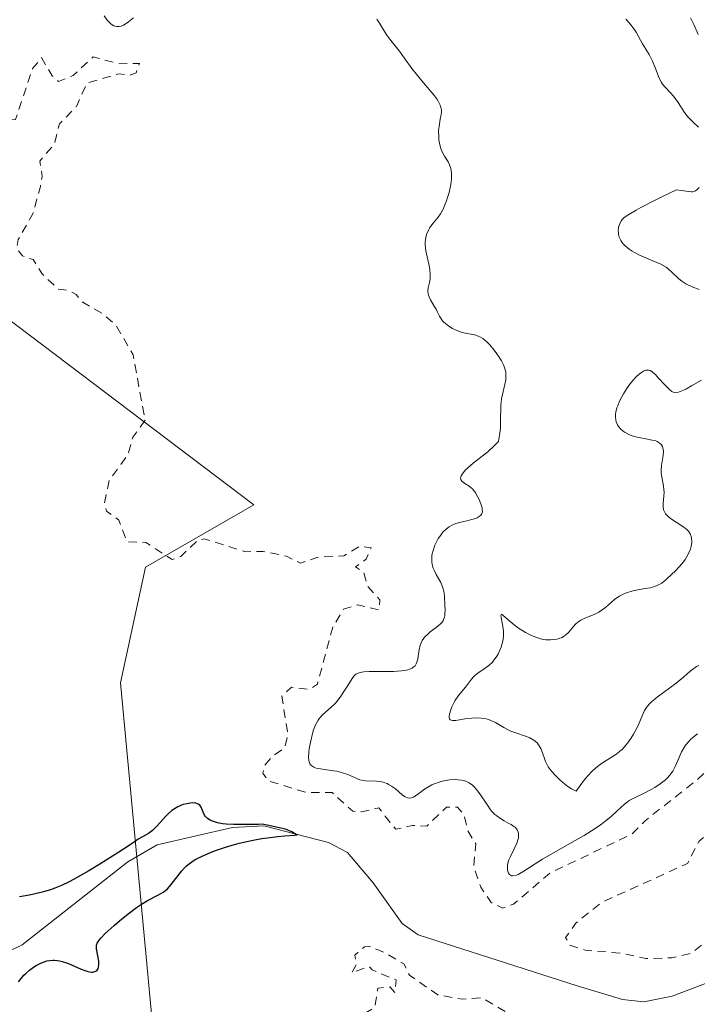
# Model space of a CAD drawing. Units: metres. Extents: x 628938 to 631495, y 4674098 to 4676458.
# Drawn here: x 629446 to 629524, y 4674490 to 4674604 of the extents above; entities that cross this region are included whole.
import ezdxf

# ---------------------------------------------------------------- set-up
doc = ezdxf.new("R2010")
doc.units = ezdxf.units.M
doc.header["$MEASUREMENT"] = 0
doc.linetypes.add('DGN Style 2', pattern=[1.648017, 0.98881, -0.659207])
for name, color, linetype, lineweight in [('Corriente natural lineal', 142, 'Continuous', 13), ('Curva de nivel auxiliar', 30, 'DGN Style 2', 0), ('Curva de nivel maestra', 30, 'Continuous', 30), ('Curva de nivel normal', 30, 'Continuous', 0), ('Pastizal CxS', 92, 'Continuous', 0), ('Suelo desnudo CxS', 253, 'Continuous', 0)]:
    doc.layers.add(name, color=color, linetype=linetype, lineweight=lineweight)

# ---------------------------------------------------------------- blocks, each defined once
blk = doc.blocks.new('*U6')
at = {"layer": 'Suelo desnudo CxS', "color": 253, "linetype": 'Continuous', "lineweight": 0}
blk.add_polyline3d([(629347.9099, 4674316.2857, 343.8314), (629351.1453, 4674335.7041, 344.8743), (629365.1625, 4674365.9101, 347.0483), (629371.6469, 4674387.2993, 347.1574), (629378.1165, 4674413.1903, 348.045), (629399.6813, 4674426.1347, 348.6855), (629418.0115, 4674442.3173, 349.6512), (629440.7937, 4674442.9117, 350.796), (629458.2171, 4674461.6619, 352.3498), (629462.3821, 4674476.3505, 352.4548), (629457.6059, 4674527.0751, 351.6749), (629460.5261, 4674540.4699, 352.5972), (629473.0881, 4674547.6945, 354.3826), (629421.2489, 4674586.8743, 350.8145), (629409.7555, 4674589.0309, 350.9171), (629397.3301, 4674591.3625, 349.9231), (629399.6035, 4674568.8611, 349.4352), (629403.9959, 4674525.3831, 348.8588), (629399.7907, 4674495.4941, 348.801), (629367.5821, 4674452.9627, 347.088), (629348.0553, 4674411.3063, 346.2051), (629324.2679, 4674360.0409, 345.7721)], dxfattribs=at)

msp = doc.modelspace()

# ---------------------------------------------------------------- linework, layer by layer
at = {"layer": 'Corriente natural lineal', "color": 142, "linetype": 'Continuous', "lineweight": 13}
msp.add_polyline3d([(629530.3201, 4674494.0901, 352.5579), (629521.5701, 4674490.7501, 352.2855), (629518.3101, 4674490.0801, 352.1302), (629515.8101, 4674490.3801, 352.1232), (629510.5501, 4674491.9401, 351.9347), (629492.1401, 4674497.8501, 351.1911), (629490.2601, 4674499.1701, 351.2489), (629486.9301, 4674503.8801, 351.1515), (629483.9501, 4674507.4001, 351.058), (629481.7401, 4674508.5701, 351.1543), (629474.2201, 4674510.4801, 351.1116), (629470.5901, 4674510.2801, 350.6279), (629461.8601, 4674508.3001, 350.5565), (629458.4501, 4674506.3201, 350.7679), (629446.2001, 4674496.7201, 349.8769), (629444.5701, 4674495.9001, 349.8449), (629441.2201, 4674495.0701, 349.7408), (629438.7301, 4674495.2301, 349.682), (629427.1001, 4674502.5301, 349.3091), (629423.0101, 4674504.8201, 349.4251), (629413.3201, 4674507.3801, 349.2375), (629408.2701, 4674508.9201, 349.0571), (629405.8101, 4674509.3001, 348.9132), (629400.3601, 4674509.5401, 348.6062)], dxfattribs=at)
at = {"layer": 'Curva de nivel auxiliar', "color": 30, "linetype": 'DGN Style 2', "lineweight": 0, "elevation": 352.5, "flags": 128}
msp.add_lwpolyline([(629419.67, 4674600.8001), (629420.48, 4674600.5001), (629423.08, 4674598.1901), (629426.51, 4674597.5301), (629429.58, 4674595.3101), (629433.46, 4674594.4901), (629437, 4674592.0801), (629438.53, 4674592.1001), (629441.33, 4674592.7201), (629444.07, 4674592.1901), (629445.45, 4674592.3501), (629447.42, 4674598.2401), (629448.46, 4674599.5101), (629449.68, 4674597.4201), (629450.42, 4674596.7601), (629452.11, 4674597.4301), (629454.44, 4674599.6001), (629457.39, 4674598.8001), (629459.83, 4674598.8301), (629459.42, 4674597.7501), (629458.82, 4674597.5101), (629457.43, 4674597.6301), (629453.73, 4674596.5601), (629452.5, 4674593.8501), (629450.54, 4674591.8201), (629449.93, 4674589.4501), (629448.28, 4674587.5201), (629448.53, 4674585.7401), (629448.33, 4674584.5901), (629447.48, 4674581.4901), (629445.77, 4674578.4501), (629445.59, 4674577.3701), (629446.25, 4674576.5401), (629447.48, 4674576.1001), (629448.48, 4674574.5101), (629450.38, 4674572.6701), (629451.54, 4674572.5601), (629452.46, 4674572.0501), (629453.18, 4674571.2001), (629455.44, 4674569.9101), (629457.07, 4674568.5201), (629459.08, 4674565.0801), (629460.46, 4674557.4901), (629459.04, 4674555.5201), (629458.48, 4674553.4901), (629456.29, 4674550.5101), (629455.75, 4674547.8301), (629456, 4674546.9701), (629457.42, 4674545.9101), (629458.37, 4674543.4001), (629460.56, 4674543.3401), (629463.61, 4674541.3501), (629464.62, 4674541.7201), (629466.46, 4674543.4901), (629467.3, 4674543.7501), (629472.13, 4674542.2501), (629474.15, 4674542.3001), (629476.86, 4674541.7501), (629478.47, 4674540.9201), (629480.4, 4674541.6001), (629483.5, 4674541.7801), (629485.37, 4674542.9001), (629486.67, 4674542.7001), (629486.11, 4674541.4101), (629484.88, 4674540.5101), (629485.83, 4674539.8601), (629486.28, 4674538.2601), (629487.67, 4674536.6901), (629487.6, 4674535.5201), (629485.04, 4674536.1001), (629483.48, 4674535.5801), (629482.22, 4674533.5301), (629480.44, 4674526.9001), (629479.55, 4674526.3001), (629477.44, 4674526.5601), (629476.32, 4674525.5201), (629477.04, 4674521.0401), (629476.62, 4674519.5001), (629475.21, 4674518.5401), (629474.33, 4674517.5001), (629474.12, 4674516.5901), (629474.72, 4674515.7101), (629479.2, 4674514.3401), (629482.17, 4674514.3401), (629484.54, 4674512.1801), (629485.55, 4674512.1101), (629487.56, 4674512.5701), (629489.54, 4674510.0901), (629491.43, 4674510.5301), (629493.15, 4674510.4701), (629495.43, 4674512.6701), (629496.69, 4674512.6701), (629497.43, 4674511.8101), (629497.9, 4674509.9201), (629498.8, 4674508.4001), (629498.57, 4674505.7601), (629499.39, 4674503.3901), (629500.58, 4674501.6001), (629501.93, 4674500.9601), (629503.19, 4674501.4101), (629507.45, 4674505.0501), (629516.92, 4674509.5401), (629518.44, 4674511.0801), (629524.53, 4674515.8701), (629528.16, 4674519.3701), (629530.17, 4674522.3701), (629532.89, 4674524.5001), (629535.81, 4674525.7201), (629536.7, 4674525.6701), (629537.22, 4674525.1701), (629537.56, 4674523.3601), (629537, 4674521.5701), (629534.01, 4674519.3901), (629530.03, 4674513.4601), (629524.68, 4674508.6801), (629523.36, 4674506.1201), (629513.49, 4674501.6701), (629510.36, 4674499.1801), (629509.23, 4674497.5401), (629509.68, 4674496.6801), (629511.51, 4674496.0901), (629515.81, 4674495.7201), (629518.53, 4674495.1101), (629521.55, 4674495.1901), (629523.75, 4674495.7201), (629528.41, 4674499.2401), (629530.93, 4674499.8401), (629531.55, 4674499.5801), (629531.55, 4674498.3601), (629531.95, 4674497.5001), (629535.71, 4674495.6801), (629537.29, 4674494.3001), (629537.63, 4674493.3701), (629537.23, 4674492.4101), (629535.68, 4674491.6001), (629533.39, 4674491.6501), (629528.95, 4674489.9701), (629525.48, 4674487.4301), (629523.09, 4674487.1801), (629520.74, 4674486.5201), (629519, 4674487.0301), (629516.02, 4674487.1001), (629511.87, 4674487.8301), (629506.54, 4674487.1701), (629503.26, 4674488.3301), (629499.56, 4674490.5601), (629497.31, 4674490.4001), (629494.42, 4674490.8901), (629491.14, 4674493.1701), (629490.47, 4674494.4901), (629488.34, 4674495.7601), (629486.53, 4674496.5101), (629485.89, 4674496.4801), (629484.79, 4674495.5101), (629484.93, 4674494.3801), (629484.43, 4674493.4401), (629486.45, 4674494.2101), (629486.78, 4674493.7901), (629489.59, 4674492.6301), (629489.42, 4674491.1801), (629488.86, 4674491.8201), (629487.46, 4674491.6801), (629487.11, 4674489.4801), (629483.32, 4674487.2201), (629481.47, 4674484.9501), (629477.58, 4674481.7201), (629475.46, 4674479.4601), (629474.05, 4674479.1301), (629472.34, 4674478.1701), (629469.86, 4674475.5001), (629469.41, 4674474.1501), (629468.48, 4674472.9201), (629464.1, 4674473.2601), (629462.45, 4674474.0701), (629461.45, 4674474.0601), (629460.5, 4674473.2101), (629459.11, 4674473.2101), (629457.81, 4674472.6101), (629456.48, 4674470.4001), (629454.48, 4674470.0201), (629453.38, 4674469.4901), (629453.15, 4674467.5601), (629453.39, 4674466.3901), (629453.99, 4674466.0701), (629455.53, 4674466.2801), (629457.6, 4674465.1501), (629458.61, 4674465.7001), (629459.49, 4674466.8501), (629460.93, 4674466.9201), (629461.9, 4674466.8101), (629464.85, 4674465.4501), (629465.62, 4674460.4701), (629463.43, 4674454.5301), (629463.67, 4674452.3901), (629464.95, 4674450.0001), (629465.13, 4674447.5501), (629464.88, 4674446.4801), (629461.58, 4674441.7301), (629458.9, 4674440.5101), (629456.87, 4674438.5601), (629454.32, 4674434.5101), (629454.16, 4674432.4901), (629453.47, 4674431.8601), (629451.48, 4674431.4801), (629449.72, 4674430.6001), (629444.32, 4674426.4301), (629444.2, 4674426.2601)], dxfattribs=at)
at = {"layer": 'Curva de nivel maestra', "color": 30, "linetype": 'Continuous', "lineweight": 30, "elevation": 350, "flags": 128}
msp.add_lwpolyline([(629445.8, 4674492.4201), (629446.42, 4674493.1801), (629446.63, 4674493.3901), (629447.07, 4674493.7801), (629447.52, 4674494.1101), (629447.83, 4674494.2901), (629448.45, 4674494.6001), (629448.87, 4674494.7601), (629449.09, 4674494.8301), (629449.42, 4674494.9001), (629449.76, 4674494.9301), (629449.95, 4674494.9301), (629450.33, 4674494.9001), (629450.54, 4674494.8601), (629450.87, 4674494.7801), (629451.58, 4674494.5301), (629453.07, 4674493.9001), (629453.73, 4674493.6501), (629454.02, 4674493.5801), (629454.26, 4674493.5501), (629454.41, 4674493.5501), (629454.65, 4674493.6001), (629454.76, 4674493.6401), (629454.92, 4674493.7801), (629455.03, 4674493.9601), (629455.07, 4674494.1001), (629455.12, 4674494.4101), (629455.1, 4674494.8101), (629454.83, 4674496.2201), (629454.82, 4674496.5201), (629454.84, 4674496.6601), (629454.91, 4674496.8801), (629455.05, 4674497.1201), (629455.15, 4674497.2501), (629455.33, 4674497.4701), (629455.85, 4674498.0101), (629456.89, 4674498.9601), (629457.51, 4674499.5001), (629458.5, 4674500.2901), (629459.48, 4674501.0201), (629459.93, 4674501.3301), (629460.75, 4674501.8201), (629462.04, 4674502.4901), (629462.57, 4674502.8101), (629462.82, 4674503.0001), (629463.06, 4674503.2101), (629463.51, 4674503.7001), (629464.74, 4674505.2901), (629465.09, 4674505.6801), (629465.27, 4674505.8601), (629465.56, 4674506.1001), (629466.06, 4674506.4501), (629466.35, 4674506.6101), (629467.01, 4674506.9501), (629468.13, 4674507.4301), (629468.76, 4674507.6701), (629469.78, 4674508.0201), (629470.85, 4674508.3401), (629471.39, 4674508.4801), (629471.93, 4674508.6101), (629472.99, 4674508.8401), (629474.01, 4674509.0101), (629474.67, 4674509.1101), (629475.87, 4674509.2501), (629476.67, 4674509.3301), (629477.8, 4674509.4201), (629478.11, 4674509.4601), (629478, 4674509.5001), (629477.5, 4674509.7801), (629476.73, 4674510.1201), (629475.87, 4674510.2901), (629474.61, 4674510.5501), (629474.04, 4674510.6801), (629473.57, 4674510.6601), (629473.16, 4674510.6601), (629472.76, 4674510.6301), (629470.73, 4674510.6401), (629469.86, 4674510.6901), (629469.45, 4674510.7401), (629468.88, 4674510.8401), (629468.39, 4674510.9801), (629468.18, 4674511.0601), (629468, 4674511.1401), (629467.7, 4674511.3401), (629467.47, 4674511.5601), (629467.36, 4674511.7301), (629467.19, 4674512.0801), (629467.05, 4674512.4601), (629466.97, 4674512.6401), (629466.8, 4674512.8701), (629466.64, 4674513.0001), (629466.53, 4674513.0501), (629466.35, 4674513.1001), (629466.23, 4674513.1201), (629465.94, 4674513.1401), (629465.71, 4674513.1201), (629465.32, 4674513.0601), (629464.9, 4674512.9501), (629464.69, 4674512.8801), (629464.27, 4674512.7001), (629464.06, 4674512.5901), (629463.75, 4674512.4001), (629463.56, 4674512.2501), (629463.19, 4674511.9401), (629462.85, 4674511.5901), (629462.2, 4674510.8701), (629461.75, 4674510.3601), (629461.53, 4674510.1401), (629461.31, 4674509.9401), (629460.87, 4674509.6101), (629460.58, 4674509.4301), (629459.68, 4674508.9301), (629459.34, 4674508.7201), (629458.5, 4674508.1401), (629457.44, 4674507.4301), (629455.21, 4674506.0401), (629453.94, 4674505.2801), (629452.16, 4674504.2701), (629451.66, 4674504.0001), (629450.77, 4674503.5701), (629450, 4674503.2501), (629449.51, 4674503.0801), (629448.53, 4674502.7901), (629447.43, 4674502.5301), (629446.84, 4674502.4101), (629445.92, 4674502.2601)], dxfattribs=at)
at = {"layer": 'Curva de nivel normal', "color": 30, "linetype": 'Continuous', "lineweight": 0, "flags": 128}
for points, elevation in [([(629459.12, 4674604.1401), (629458.53, 4674603.6601), (629458.15, 4674603.3901), (629457.96, 4674603.2901), (629457.7, 4674603.1701), (629457.45, 4674603.1101), (629457.29, 4674603.1001), (629457.18, 4674603.1101), (629456.98, 4674603.1501), (629456.84, 4674603.2101), (629456.55, 4674603.3801), (629456.28, 4674603.6401), (629456.09, 4674603.8501), (629455.71, 4674604.3601)], 355), ([(629524.5, 4674521.1501), (629523.96, 4674520.7101), (629523.72, 4674520.4901), (629523.51, 4674520.2701), (629523.14, 4674519.8301), (629522.85, 4674519.3701), (629522.68, 4674519.0601), (629522.38, 4674518.4101), (629521.93, 4674517.3701), (629521.64, 4674516.8301), (629521.4, 4674516.4801), (629521.27, 4674516.3101), (629521.04, 4674516.0601), (629520.79, 4674515.8101), (629520.2, 4674515.3501), (629519.56, 4674514.9401), (629519.13, 4674514.6901), (629518.33, 4674514.2701), (629516.97, 4674513.6301), (629516.6, 4674513.4201), (629516.42, 4674513.2901), (629516.04, 4674512.9901), (629515.22, 4674512.2401), (629514.52, 4674511.5901), (629513.79, 4674510.9901), (629513.37, 4674510.6801), (629512.67, 4674510.1801), (629511.38, 4674509.3701), (629510.34, 4674508.7801), (629508.1, 4674507.5301), (629506.54, 4674506.6401), (629505.68, 4674506.1001), (629504.39, 4674505.2401), (629503.91, 4674504.9501), (629503.71, 4674504.8401), (629503.52, 4674504.7601), (629503.11, 4674504.6901), (629502.94, 4674504.7101), (629502.73, 4674504.8401), (629502.61, 4674505.0201), (629502.52, 4674505.2401), (629502.5, 4674505.3701), (629502.48, 4674505.5901), (629502.5, 4674505.9501), (629502.58, 4674506.3301), (629502.65, 4674506.5401), (629502.82, 4674506.9501), (629503.27, 4674507.8101), (629503.58, 4674508.4801), (629503.7, 4674508.8701), (629503.75, 4674509.0701), (629503.78, 4674509.3501), (629503.75, 4674509.6301), (629503.72, 4674509.7701), (629503.6, 4674510.0201), (629503.52, 4674510.1401), (629503.36, 4674510.3201), (629503.22, 4674510.4201), (629502.9, 4674510.6301), (629502.66, 4674510.7701), (629502.11, 4674511.0701), (629501.68, 4674511.3301), (629501.24, 4674511.6401), (629501.03, 4674511.8201), (629500.72, 4674512.1301), (629500.53, 4674512.3601), (629500.16, 4674512.8701), (629499.92, 4674513.2301), (629499.44, 4674513.9801), (629499.06, 4674514.5101), (629498.65, 4674514.9901), (629498.42, 4674515.1901), (629498.05, 4674515.4601), (629497.65, 4674515.6501), (629497.36, 4674515.7401), (629497.16, 4674515.7801), (629496.74, 4674515.8401), (629496.43, 4674515.8501), (629495.79, 4674515.8201), (629495.15, 4674515.7101), (629494.74, 4674515.6101), (629494.48, 4674515.5301), (629493.98, 4674515.3401), (629493.73, 4674515.2301), (629493.26, 4674514.9801), (629492.86, 4674514.7301), (629492.2, 4674514.2501), (629491.81, 4674513.9501), (629491.64, 4674513.8401), (629491.47, 4674513.7601), (629491.37, 4674513.7201), (629491.08, 4674513.6901), (629490.89, 4674513.7201), (629490.69, 4674513.8001), (629490.56, 4674513.8801), (629490.28, 4674514.1001), (629489.5, 4674514.7601), (629489.04, 4674515.1001), (629488.71, 4674515.3001), (629488.53, 4674515.3801), (629488.26, 4674515.4901), (629488.08, 4674515.5501), (629487.7, 4674515.6301), (629487.31, 4674515.6701), (629486.02, 4674515.7201), (629485.78, 4674515.7401), (629485.35, 4674515.8401), (629485.09, 4674515.9401), (629484.59, 4674516.1701), (629483.98, 4674516.4401), (629483.24, 4674516.6801), (629482.69, 4674516.8101), (629482.31, 4674516.8801), (629481.54, 4674516.9901), (629480.81, 4674517.0801), (629480.47, 4674517.1401), (629480.17, 4674517.2301), (629480.03, 4674517.2801), (629479.8, 4674517.4301), (629479.7, 4674517.5201), (629479.58, 4674517.6901), (629479.5, 4674517.8901), (629479.46, 4674518.0501), (629479.42, 4674518.4001), (629479.44, 4674519.0001), (629479.5, 4674519.4401), (629479.68, 4674520.3401), (629479.89, 4674521.2101), (629480.01, 4674521.6201), (629480.24, 4674522.2001), (629480.52, 4674522.7201), (629480.69, 4674522.9601), (629481.08, 4674523.3901), (629482.01, 4674524.2001), (629482.49, 4674524.6601), (629482.72, 4674524.9201), (629483.17, 4674525.5101), (629483.45, 4674525.9301), (629483.96, 4674526.7701), (629484.46, 4674527.5701), (629484.66, 4674527.8201), (629484.76, 4674527.9301), (629484.92, 4674528.0601), (629485.04, 4674528.1301), (629485.29, 4674528.2301), (629485.59, 4674528.3001), (629485.83, 4674528.3301), (629486.43, 4674528.3601), (629489.28, 4674528.3901), (629490.2, 4674528.4501), (629490.6, 4674528.5101), (629490.93, 4674528.5801), (629491.12, 4674528.6301), (629491.44, 4674528.7701), (629491.57, 4674528.8601), (629491.77, 4674529.0401), (629491.91, 4674529.2701), (629491.98, 4674529.4401), (629492.08, 4674529.8201), (629492.14, 4674530.1501), (629492.25, 4674530.8701), (629492.38, 4674531.4401), (629492.52, 4674531.8001), (629492.61, 4674531.9801), (629492.77, 4674532.2301), (629492.9, 4674532.3901), (629493.2, 4674532.6801), (629493.53, 4674532.9601), (629494.23, 4674533.4801), (629494.68, 4674533.8601), (629494.86, 4674534.0601), (629495.01, 4674534.2601), (629495.08, 4674534.4001), (629495.18, 4674534.6901), (629495.21, 4674534.8401), (629495.24, 4674535.1501), (629495.25, 4674535.4601), (629495.22, 4674536.0901), (629495.19, 4674537.0201), (629495.14, 4674537.4901), (629495.04, 4674537.9601), (629494.97, 4674538.2001), (629494.76, 4674538.6701), (629494.22, 4674539.6301), (629493.98, 4674540.1001), (629493.88, 4674540.3401), (629493.81, 4674540.5701), (629493.72, 4674541.0301), (629493.7, 4674541.4901), (629493.73, 4674541.8001), (629493.76, 4674542.0001), (629493.86, 4674542.4101), (629494.08, 4674543.0301), (629494.22, 4674543.3401), (629494.46, 4674543.7801), (629494.74, 4674544.1901), (629494.88, 4674544.3801), (629495.04, 4674544.5501), (629495.37, 4674544.8601), (629495.73, 4674545.1301), (629495.98, 4674545.2801), (629496.51, 4674545.5201), (629496.93, 4674545.6501), (629497.77, 4674545.8501), (629498.34, 4674545.9801), (629498.79, 4674546.1101), (629498.98, 4674546.1901), (629499.22, 4674546.3201), (629499.41, 4674546.4801), (629499.47, 4674546.5701), (629499.53, 4674546.6701), (629499.58, 4674546.8901), (629499.57, 4674547.1501), (629499.54, 4674547.3501), (629499.4, 4674547.8101), (629499.17, 4674548.3701), (629499.02, 4674548.6601), (629498.76, 4674549.0901), (629498.46, 4674549.4901), (629498.28, 4674549.6601), (629498.04, 4674549.8501), (629497.55, 4674550.1701), (629497.25, 4674550.3901), (629497.07, 4674550.6301), (629497.05, 4674550.7701), (629497.08, 4674550.9301), (629497.12, 4674551.0501), (629497.26, 4674551.3001), (629497.59, 4674551.7001), (629497.87, 4674551.9801), (629498.5, 4674552.5201), (629499.54, 4674553.3101), (629500.19, 4674553.8401), (629500.97, 4674554.5501), (629501.43, 4674555.0101), (629501.5, 4674555.3201), (629501.61, 4674555.9601), (629501.66, 4674556.6001), (629501.69, 4674557.8701), (629501.7, 4674558.7701), (629501.72, 4674559.2001), (629501.81, 4674559.9801), (629501.9, 4674560.4601), (629502.1, 4674561.3201), (629502.28, 4674562.1601), (629502.31, 4674562.5901), (629502.31, 4674562.8001), (629502.28, 4674563.1101), (629502.15, 4674563.5801), (629502.05, 4674563.8301), (629501.78, 4674564.3701), (629501.45, 4674564.9101), (629501.26, 4674565.2001), (629500.94, 4674565.6201), (629500.43, 4674566.2301), (629500.08, 4674566.5901), (629499.89, 4674566.7501), (629499.62, 4674566.9601), (629499.36, 4674567.1201), (629499.18, 4674567.2101), (629498.83, 4674567.3401), (629498.49, 4674567.4301), (629497.79, 4674567.5601), (629497.26, 4674567.6701), (629496.99, 4674567.7501), (629496.45, 4674567.9701), (629496.11, 4674568.1401), (629495.68, 4674568.3901), (629495.48, 4674568.5301), (629495.1, 4674568.8501), (629494.95, 4674569.0101), (629494.72, 4674569.3401), (629494.59, 4674569.5701), (629494.38, 4674570.0201), (629494.21, 4674570.3701), (629494, 4674570.7201), (629493.56, 4674571.4401), (629493.39, 4674571.8001), (629493.33, 4674571.9801), (629493.29, 4674572.1501), (629493.27, 4674572.4901), (629493.3, 4674572.8201), (629493.43, 4674573.4601), (629493.51, 4674573.8801), (629493.53, 4674574.1001), (629493.53, 4674574.4701), (629493.48, 4674574.9201), (629493.44, 4674575.1801), (629493.36, 4674575.5601), (629493.16, 4674576.4301), (629493.03, 4674577.1201), (629492.96, 4674577.8001), (629492.96, 4674578.1201), (629492.98, 4674578.4301), (629493.02, 4674578.6301), (629493.11, 4674579.0001), (629493.32, 4674579.5001), (629493.49, 4674579.8101), (629493.87, 4674580.3401), (629494.44, 4674581.0201), (629494.72, 4674581.4201), (629495.01, 4674581.9401), (629495.16, 4674582.2501), (629495.42, 4674582.9201), (629495.55, 4674583.3001), (629495.72, 4674583.9001), (629495.91, 4674584.8101), (629495.99, 4674585.4101), (629496, 4674585.6901), (629496, 4674586.0901), (629495.95, 4674586.4501), (629495.9, 4674586.6701), (629495.77, 4674587.0801), (629495.59, 4674587.4401), (629495.2, 4674588.1101), (629494.92, 4674588.6001), (629494.81, 4674588.8601), (629494.64, 4674589.4101), (629494.54, 4674589.9701), (629494.51, 4674590.3501), (629494.5, 4674591.0601), (629494.55, 4674591.5401), (629494.7, 4674592.3801), (629494.8, 4674592.9301), (629494.83, 4674593.2401), (629494.83, 4674593.4001), (629494.8, 4674593.6301), (629494.68, 4674594.0201), (629494.45, 4674594.4701), (629494.29, 4674594.7201), (629493.86, 4674595.2801), (629492.76, 4674596.5901), (629491.89, 4674597.6201), (629491.38, 4674598.2701), (629490.51, 4674599.4801), (629489.95, 4674600.2501), (629489.6, 4674600.6901), (629488.95, 4674601.4901), (629488.5, 4674602.1001), (629488.22, 4674602.5501), (629487.66, 4674603.5101), (629487.35, 4674603.9701)], 355), ([(629516.21, 4674603.9701), (629516.68, 4674603.4601), (629516.88, 4674603.2101), (629517.07, 4674602.9601), (629517.4, 4674602.4701), (629518.16, 4674601.1201), (629518.93, 4674599.8601), (629519.3, 4674599.1201), (629519.64, 4674598.2701), (629520.09, 4674597.1201), (629520.34, 4674596.6301), (629520.47, 4674596.4301), (629520.76, 4674596.0801), (629521.4, 4674595.4401), (629521.74, 4674595.0501), (629522.26, 4674594.3001), (629523, 4674593.1701), (629523.41, 4674592.6501), (629523.62, 4674592.4201), (629524.06, 4674592.0001), (629524.62, 4674591.4601)], 360), ([(629524.59, 4674602.1801), (629524.08, 4674603.3401), (629523.71, 4674604.1201)], 365), ([(629524.71, 4674584.4601), (629524.48, 4674584.2201), (629524.3, 4674584.0901), (629524.19, 4674584.0301), (629523.94, 4674583.9701), (629523.8, 4674583.9701), (629523.49, 4674583.9901), (629522.65, 4674584.1101), (629522.08, 4674584.1801), (629520.39, 4674583.3701), (629519.45, 4674582.9101), (629517.96, 4674582.1601), (629517.39, 4674581.8501), (629516.55, 4674581.3501), (629516.02, 4674580.9701), (629515.8, 4674580.7501), (629515.69, 4674580.6201), (629515.55, 4674580.3701), (629515.4, 4674579.9801), (629515.35, 4674579.7801), (629515.32, 4674579.4701), (629515.34, 4674579.1601), (629515.36, 4674579.0101), (629515.44, 4674578.7001), (629515.5, 4674578.5501), (629515.62, 4674578.3301), (629515.76, 4674578.1101), (629515.87, 4674577.9701), (629516.12, 4674577.7001), (629516.59, 4674577.3101), (629516.95, 4674577.0701), (629517.21, 4674576.9201), (629517.79, 4674576.6201), (629518.86, 4674576.1701), (629519.82, 4674575.7701), (629520.27, 4674575.5601), (629520.87, 4674575.2301), (629521.12, 4674575.0501), (629521.56, 4674574.6601), (629522.37, 4674573.8601), (629522.69, 4674573.6001), (629523.18, 4674573.2901), (629523.89, 4674572.9501), (629524.7, 4674572.6501)], 360), ([(629524.99, 4674562.1401), (629523.84, 4674561.4601), (629523.16, 4674561.0901), (629522.88, 4674560.9601), (629522.52, 4674560.8201), (629522.31, 4674560.7501), (629521.97, 4674560.7101), (629521.71, 4674560.7501), (629521.55, 4674560.8201), (629521.26, 4674561.0401), (629520.72, 4674561.5801), (629519.97, 4674562.4201), (629519.63, 4674562.7901), (629519.35, 4674563.0401), (629519.22, 4674563.1301), (629519.03, 4674563.2401), (629518.84, 4674563.2901), (629518.74, 4674563.3001), (629518.53, 4674563.2801), (629518.43, 4674563.2501), (629518.25, 4674563.1701), (629517.92, 4674562.9601), (629517.74, 4674562.8201), (629517.46, 4674562.5601), (629517.01, 4674562.0801), (629516.55, 4674561.5001), (629516.32, 4674561.1701), (629515.92, 4674560.5401), (629515.73, 4674560.2101), (629515.48, 4674559.6901), (629515.27, 4674559.1701), (629515.18, 4674558.9201), (629515.06, 4674558.4201), (629515.02, 4674558.1801), (629515.01, 4674557.8401), (629515.04, 4674557.5201), (629515.09, 4674557.3201), (629515.25, 4674556.9501), (629515.35, 4674556.7801), (629515.61, 4674556.4701), (629515.91, 4674556.2101), (629516.14, 4674556.0601), (629516.63, 4674555.8001), (629516.93, 4674555.6901), (629517.54, 4674555.5301), (629518.74, 4674555.3101), (629519.28, 4674555.2001), (629519.68, 4674555.0901), (629519.86, 4674555.0101), (629520.09, 4674554.8801), (629520.27, 4674554.7301), (629520.35, 4674554.6401), (629520.47, 4674554.4301), (629520.51, 4674554.3101), (629520.55, 4674554.1101), (629520.56, 4674553.8901), (629520.52, 4674553.3901), (629520.34, 4674552.2601), (629520.3, 4674551.6801), (629520.3, 4674551.4101), (629520.37, 4674550.8801), (629520.56, 4674549.8901), (629520.63, 4674549.4101), (629520.64, 4674549.1701), (629520.62, 4674548.7001), (629520.54, 4674547.8301), (629520.54, 4674547.4401), (629520.59, 4674547.1001), (629520.65, 4674546.9501), (629520.81, 4674546.6601), (629520.97, 4674546.4801), (629521.09, 4674546.3601), (629521.39, 4674546.1101), (629522.04, 4674545.6801), (629522.95, 4674545.0901), (629523.32, 4674544.7901), (629523.47, 4674544.6401), (629523.68, 4674544.3401), (629523.8, 4674544.0301), (629523.84, 4674543.8201), (629523.85, 4674543.3601), (629523.78, 4674542.8501), (629523.7, 4674542.5601), (629523.53, 4674542.1101), (629523.26, 4674541.6201), (629523.09, 4674541.3601), (629522.89, 4674541.0901), (629522.43, 4674540.5301), (629521.91, 4674539.9901), (629521.56, 4674539.6501), (629520.92, 4674539.0601), (629520.39, 4674538.6301), (629520.14, 4674538.4801), (629519.76, 4674538.2901), (629519.54, 4674538.2201), (629519.04, 4674538.0901), (629518.4, 4674537.9801), (629517.42, 4674537.8001), (629516.91, 4674537.6801), (629516.4, 4674537.5301), (629516.16, 4674537.4401), (629515.81, 4674537.2901), (629515.49, 4674537.1101), (629515.28, 4674536.9801), (629514.9, 4674536.7001), (629513.86, 4674535.8101), (629513.35, 4674535.4301), (629513.08, 4674535.2701), (629512.53, 4674535.0001), (629511.46, 4674534.5701), (629510.99, 4674534.3401), (629510.78, 4674534.2001), (629510.42, 4674533.8901), (629510.11, 4674533.5501), (629509.59, 4674532.9301), (629509.23, 4674532.5901), (629508.98, 4674532.4201), (629508.82, 4674532.3301), (629508.45, 4674532.1901), (629508.25, 4674532.1401), (629507.82, 4674532.0701), (629507.48, 4674532.0501), (629506.95, 4674532.0601), (629506.47, 4674532.1401), (629506.23, 4674532.1901), (629505.84, 4674532.3101), (629505.21, 4674532.5801), (629504.59, 4674532.9101), (629504.26, 4674533.1001), (629503.77, 4674533.4101), (629503.08, 4674533.9201), (629501.94, 4674534.9201), (629501.79, 4674535.0101), (629501.71, 4674534.8801), (629501.74, 4674534.6501), (629501.88, 4674534.0301), (629502, 4674533.3601), (629502.02, 4674533.0101), (629502.01, 4674532.4501), (629501.93, 4674531.9001), (629501.87, 4674531.6201), (629501.75, 4674531.1901), (629501.5, 4674530.5701), (629501.4, 4674530.3801), (629501.18, 4674530.0201), (629500.92, 4674529.6801), (629500.74, 4674529.4701), (629500.31, 4674529.0801), (629499.77, 4674528.6901), (629499.04, 4674528.1801), (629498.71, 4674527.9101), (629498.56, 4674527.7701), (629498.3, 4674527.4701), (629497.6, 4674526.5501), (629496.81, 4674525.5801), (629496.4, 4674524.9601), (629496.05, 4674524.2801), (629495.9, 4674523.9301), (629495.76, 4674523.4401), (629495.72, 4674523.1601), (629495.72, 4674523.0401), (629495.76, 4674522.8901), (629495.84, 4674522.7901), (629496.1, 4674522.6901), (629496.5, 4674522.7101), (629497.56, 4674522.8901), (629498.37, 4674522.9801), (629498.79, 4674523.0001), (629499.42, 4674522.9701), (629500.02, 4674522.8801), (629500.3, 4674522.8001), (629500.57, 4674522.7101), (629501.08, 4674522.4601), (629502.06, 4674521.8801), (629502.58, 4674521.6001), (629502.86, 4674521.4801), (629503.44, 4674521.2601), (629504.58, 4674520.8801), (629505.07, 4674520.6801), (629505.29, 4674520.5701), (629505.65, 4674520.3301), (629505.95, 4674520.0601), (629506.1, 4674519.8701), (629506.35, 4674519.4601), (629506.56, 4674518.9601), (629506.77, 4674518.2901), (629506.89, 4674517.9601), (629507.08, 4674517.5501), (629507.21, 4674517.3401), (629507.44, 4674517.0101), (629507.94, 4674516.4301), (629508.55, 4674515.8201), (629508.91, 4674515.5101), (629509.5, 4674515.0501), (629509.92, 4674514.7701), (629510.13, 4674514.6501), (629510.46, 4674514.4901), (629511.12, 4674515.4501), (629511.53, 4674515.9901), (629511.8, 4674516.3001), (629512.32, 4674516.8401), (629512.69, 4674517.1801), (629512.93, 4674517.3801), (629513.39, 4674517.7201), (629513.82, 4674518.0001), (629514.62, 4674518.4701), (629515.16, 4674518.8201), (629515.53, 4674519.1301), (629515.77, 4674519.3501), (629516.21, 4674519.8301), (629516.41, 4674520.0801), (629516.79, 4674520.6001), (629517.11, 4674521.1301), (629517.31, 4674521.4801), (629517.63, 4674522.1301), (629517.9, 4674522.7801), (629518.2, 4674523.5201), (629518.38, 4674523.8601), (629518.59, 4674524.1901), (629518.71, 4674524.3601), (629518.94, 4674524.6101), (629519.2, 4674524.8701), (629519.84, 4674525.3901), (629521.32, 4674526.4801), (629522.03, 4674527.0101), (629522.93, 4674527.7701), (629523.61, 4674528.3701), (629523.94, 4674528.6201), (629524.42, 4674528.9401), (629524.67, 4674529.0701)], 360)]:
    msp.add_lwpolyline(points, dxfattribs=dict(at, elevation=elevation))
at = {"layer": 'Pastizal CxS', "color": 92, "linetype": 'Continuous', "lineweight": 0}
for points in [[(629324.2679, 4674360.0409, 345.7721), (629348.0553, 4674411.3063, 346.2051), (629367.5821, 4674452.9627, 347.088), (629399.7907, 4674495.4941, 348.801), (629403.9959, 4674525.3831, 348.8588), (629399.6035, 4674568.8611, 349.4352), (629397.3301, 4674591.3625, 349.9231), (629409.7555, 4674589.0309, 350.9171), (629421.2489, 4674586.8743, 350.8145), (629473.0881, 4674547.6945, 354.3826), (629460.5261, 4674540.4699, 352.5972), (629457.6059, 4674527.0751, 351.6749), (629462.3821, 4674476.3505, 352.4548), (629458.2171, 4674461.6619, 352.3498), (629440.7937, 4674442.9117, 350.796), (629418.0115, 4674442.3173, 349.6512), (629399.6813, 4674426.1347, 348.6855), (629378.1165, 4674413.1903, 348.045), (629371.6469, 4674387.2993, 347.1574), (629365.1625, 4674365.9101, 347.0483), (629351.1453, 4674335.7041, 344.8743), (629347.9099, 4674316.2857, 343.8314)], [(629347.9099, 4674316.2857, 343.8314), (629351.1453, 4674335.7041, 344.8743), (629365.1625, 4674365.9101, 347.0483), (629371.6469, 4674387.2993, 347.1574), (629378.1165, 4674413.1903, 348.045), (629399.6813, 4674426.1347, 348.6855), (629418.0115, 4674442.3173, 349.6512), (629440.7937, 4674442.9117, 350.796), (629458.2171, 4674461.6619, 352.3498), (629462.3821, 4674476.3505, 352.4548), (629457.6059, 4674527.0751, 351.6749), (629460.5261, 4674540.4699, 352.5972), (629473.0881, 4674547.6945, 354.3826), (629421.2489, 4674586.8743, 350.8145), (629409.7555, 4674589.0309, 350.9171), (629397.3301, 4674591.3625, 349.9231), (629399.6035, 4674568.8611, 349.4352), (629403.9959, 4674525.3831, 348.8588), (629399.7907, 4674495.4941, 348.801), (629367.5821, 4674452.9627, 347.088), (629348.0553, 4674411.3063, 346.2051), (629324.2679, 4674360.0409, 345.7721)]]:
    msp.add_polyline3d(points, dxfattribs=at)
at = {"layer": 'Suelo desnudo CxS', "color": 253, "linetype": 'Continuous', "lineweight": 0}
msp.add_polyline3d([(629347.9099, 4674316.2857, 343.8314), (629351.1453, 4674335.7041, 344.8743), (629365.1625, 4674365.9101, 347.0483), (629371.6469, 4674387.2993, 347.1574), (629378.1165, 4674413.1903, 348.045), (629399.6813, 4674426.1347, 348.6855), (629418.0115, 4674442.3173, 349.6512), (629440.7937, 4674442.9117, 350.796), (629458.2171, 4674461.6619, 352.3498), (629462.3821, 4674476.3505, 352.4548), (629457.6059, 4674527.0751, 351.6749), (629460.5261, 4674540.4699, 352.5972), (629473.0881, 4674547.6945, 354.3826), (629421.2489, 4674586.8743, 350.8145), (629409.7555, 4674589.0309, 350.9171), (629397.3301, 4674591.3625, 349.9231), (629399.6035, 4674568.8611, 349.4352), (629403.9959, 4674525.3831, 348.8588), (629399.7907, 4674495.4941, 348.801), (629367.5821, 4674452.9627, 347.088), (629348.0553, 4674411.3063, 346.2051), (629324.2679, 4674360.0409, 345.7721)], dxfattribs=at)

# ---------------------------------------------------------------- block references
msp.add_blockref('*U6', (0, 0), dxfattribs=at)

doc.saveas('drawing.dxf')
